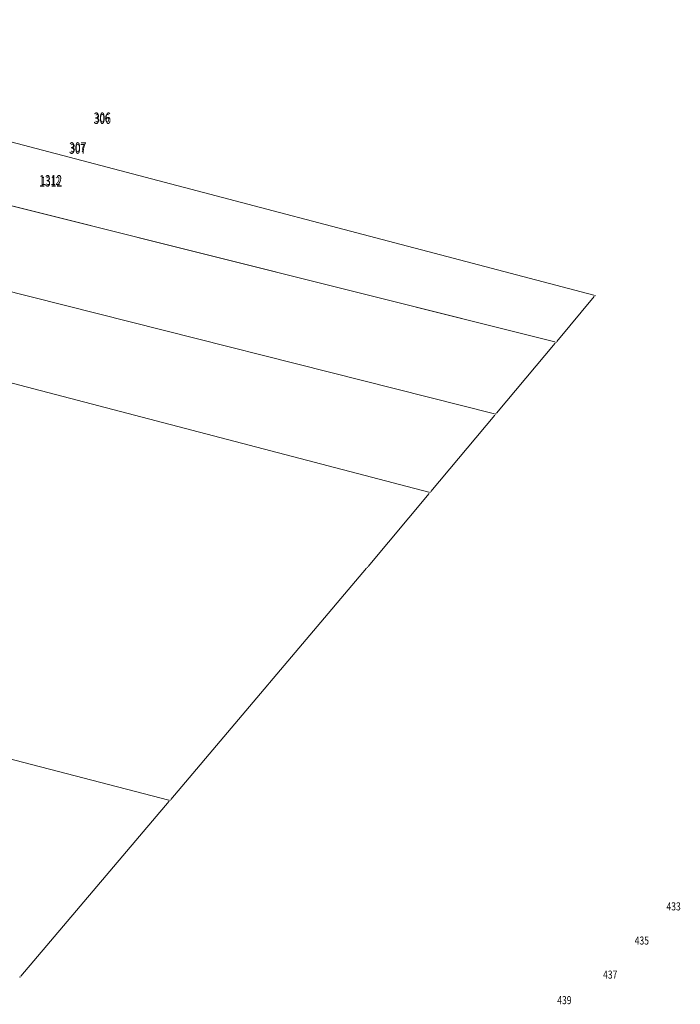
# Model space of a CAD drawing. Units: metres. Extents: x 7575638 to 7576751, y 5731039 to 5731719.
# Drawn here: x 7576606 to 7576749, y 5731505 to 5731719 of the extents above; entities that cross this region are included whole.
import ezdxf
from ezdxf.enums import TextEntityAlignment as Align

# ---------------------------------------------------------------- set-up
doc = ezdxf.new("R2010")
doc.units = ezdxf.units.M
doc.header["$MEASUREMENT"] = 0
doc.linetypes.add('L_0_02', pattern=[0])
doc.layers.get('0').update_dxf_attribs({"color": 18, "linetype": 'CONTINUOUS', "lineweight": 18, "true_color": 0x000000})
doc.layers.add('dzialki_ewns', color=96, linetype='L_0_02', lineweight=18, true_color=0x008000)
doc.layers.add('ewns_dzialki', color=96, linetype='L_0_02', lineweight=18, true_color=0x008000)
doc.styles.add('Arial', font='Arial.ttf')
doc.styles.get("Standard").update_dxf_attribs({"font": 'simplex.shx'})

msp = doc.modelspace()

# ---------------------------------------------------------------- linework, layer by layer
at = {"color": 0}
for p in [(7576730.95, 5731658.7), (7576730.95, 5731658.7), (7576730.95, 5731658.7), (7576730.95, 5731658.7), (7576722.46, 5731648.56), (7576722.46, 5731648.56), (7576722.46, 5731648.56), (7576722.46, 5731648.56), (7576722.46, 5731648.56), (7576722.46, 5731648.56), (7576722.46, 5731648.56), (7576722.46, 5731648.56), (7576709.36, 5731632.93), (7576709.36, 5731632.93), (7576709.36, 5731632.93), (7576709.36, 5731632.93), (7576709.36, 5731632.93), (7576709.36, 5731632.93), (7576695.11, 5731615.91), (7576695.11, 5731615.91), (7576695.11, 5731615.91), (7576695.11, 5731615.91), (7576681.48, 5731599.63), (7576681.48, 5731599.63), (7576638.64, 5731549.01), (7576638.64, 5731549.01), (7576638.64, 5731549.01), (7576638.64, 5731549.01), (7576638.64, 5731549.01), (7576638.64, 5731549.01), (7576606.08, 5731510.62), (7576606.08, 5731510.62), (7576606.08, 5731510.62), (7576606.08, 5731510.62), (7576606.08, 5731510.62), (7576606.08, 5731510.62), (7576606.08, 5731510.62), (7576606.08, 5731510.62)]:
    msp.add_point(p, dxfattribs=at)
at = {"layer": 'dzialki_ewns', "linetype": 'Continuous'}
for p, q in [((7576503.17, 5731718.66), (7576730.71, 5731658.76)), ((7576722.22, 5731648.62), (7576494.74, 5731705.64)), ((7576494.74, 5731705.64), (7576722.22, 5731648.62)), ((7576484.45, 5731689.78), (7576709.12, 5731632.99)), ((7576709.12, 5731632.99), (7576484.45, 5731689.78)), ((7576694.87, 5731615.97), (7576474.06, 5731673.74)), ((7576474.06, 5731673.74), (7576694.87, 5731615.97)), ((7576730.79, 5731658.51), (7576722.62, 5731648.75)), ((7576722.3, 5731648.37), (7576709.52, 5731633.12)), ((7576709.2, 5731632.74), (7576695.27, 5731616.1)), ((7576351.43, 5731623.6), (7576638.4, 5731549.07)), ((7576638.4, 5731549.07), (7576351.43, 5731623.6)), ((7576694.95, 5731615.72), (7576681.64, 5731599.82)), ((7576681.32, 5731599.44), (7576638.8, 5731549.2)), ((7576638.48, 5731548.82), (7576606.24, 5731510.81))]:
    msp.add_line(p, q, dxfattribs=at)
at = {"layer": 'dzialki_ewns'}
for p in [(7576709.36, 5731632.93), (7576695.11, 5731615.91)]:
    msp.add_point(p, dxfattribs=at)
at = {"layer": 'ewns_dzialki', "linetype": 'Continuous'}
for p, q in [((7576503.17, 5731718.66), (7576730.71, 5731658.76)), ((7576722.22, 5731648.62), (7576494.74, 5731705.64)), ((7576494.74, 5731705.64), (7576722.22, 5731648.62)), ((7576709.12, 5731632.99), (7576484.45, 5731689.78)), ((7576730.79, 5731658.51), (7576722.62, 5731648.75)), ((7576722.3, 5731648.37), (7576709.52, 5731633.12))]:
    msp.add_line(p, q, dxfattribs=at)

# ---------------------------------------------------------------- texts
at = {"layer": 'dzialki_ewns', "style": 'Arial', "width": 0.78}
for s, p in [('306', (7576623.93, 5731697.25)), ('306', (7576623.93, 5731697.25)), ('307', (7576618.6, 5731690.77)), ('307', (7576618.6, 5731690.77)), ('1312', (7576612.72, 5731683.64)), ('1312', (7576612.72, 5731683.64)), ('433', (7576748.01, 5731525.96)), ('435', (7576741.11, 5731518.53)), ('437', (7576734.24, 5731511.13)), ('439', (7576724.29, 5731505.58))]:
    msp.add_text(s, height=1.75, dxfattribs=at).set_placement(p, align=Align.MIDDLE_CENTER)
at = {"layer": 'ewns_dzialki', "lineweight": 50, "width": 0.66}
for s, p in [('306', (7576623.93, 5731697.25)), ('307', (7576618.6, 5731690.77)), ('1312', (7576612.72, 5731683.64))]:
    msp.add_text(s, height=2.5, dxfattribs=at).set_placement(p, align=Align.MIDDLE_CENTER)

doc.saveas('drawing.dxf')
